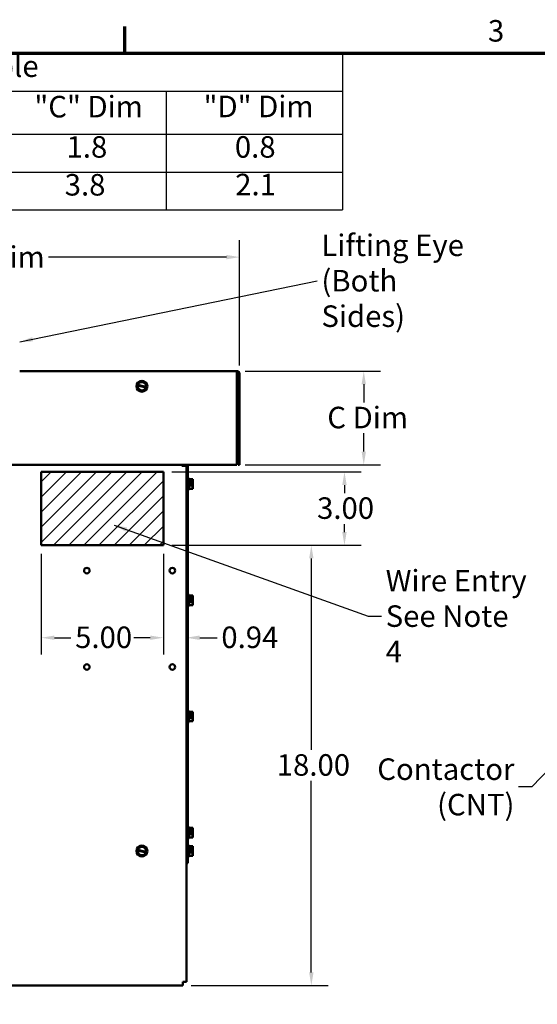
# Model space of a CAD drawing. Units: inches. Extents: x 2.2 to 96.8, y 1.1 to 75.4.
# Drawn here: x 21.2 to 38.6, y 42.4 to 75.4 of the extents above; entities that cross this region are included whole.
import ezdxf

# ---------------------------------------------------------------- set-up
doc = ezdxf.new("R2010")
doc.units = ezdxf.units.IN
doc.header["$LTSCALE"] = 4.5
doc.header["$MEASUREMENT"] = 0
for name, color, linetype, lineweight in [('Border (ANSI)', 7, 'Continuous', 70), ('Dimension (ANSI)', 7, 'Continuous', 25), ('Hatch (ANSI)', 7, 'Continuous', 18), ('Symbol (ANSI)', 7, 'Continuous', 25), ('Visible (ANSI)', 7, 'Continuous', 50)]:
    doc.layers.add(name, color=color, linetype=linetype, lineweight=lineweight)
doc.styles.add('Note Text (ANSI)', font='tahoma.ttf')
doc.dimstyles.new('Default (ANSI)', dxfattribs={"dimscale": 4.5, "dimtxt": 0.16, "dimasz": 0.098425, "dimexe": 0.125, "dimexo": 0.0625, "dimgap": 0.031496, "dimtad": 0, "dimtih": 1, "dimtoh": 1, "dimrnd": 1e-08, "dimzin": 0, "dimdsep": 46, "dimtxsty": 'Note Text (ANSI)', "dimcen": 0.09, "dimdle": 0.393701, "dimclrd": 256, "dimclre": 256, "dimclrt": 256, "dimadec": 0, "dimazin": 1, "dimtfac": 0.75, "dimtofl": 0, "dimtmove": 0, "dimatfit": 3, "dimfxl": 1, "dimtolj": 1, "dimtzin": 4, "dimlwd": -1, "dimlwe": -1, "dimarcsym": 0})
doc.dimstyles.new('Default (ANSI)$7', dxfattribs={"dimscale": 4.5, "dimtxt": 0.16, "dimasz": 0.098425, "dimexe": 0.125, "dimexo": 0.0625, "dimgap": 0.031496, "dimtad": 0, "dimtih": 1, "dimtoh": 1, "dimrnd": 1e-08, "dimzin": 0, "dimdsep": 46, "dimtxsty": 'Note Text (ANSI)', "dimcen": 0.09, "dimdle": 0.393701, "dimclrd": 256, "dimclre": 256, "dimclrt": 256, "dimadec": 0, "dimazin": 1, "dimtfac": 0.75, "dimtofl": 0, "dimtmove": 0, "dimatfit": 3, "dimfxl": 1, "dimtolj": 1, "dimtzin": 4, "dimlwd": -1, "dimlwe": -1, "dimarcsym": 0})

# ---------------------------------------------------------------- blocks, each defined once
blk = doc.blocks.new('Borders Default Border')
at = {"layer": 'Border (ANSI)'}
blk.add_line((5.5, 16.5), (5.5, 16.7), dxfattribs=at)
at = {"layer": 'Border (ANSI)', "flags": 128}
blk.add_lwpolyline([(0.75, 0.5), (0.75, 16.5), (21.25, 16.5), (21.25, 0.5), (0.75, 0.5)], dxfattribs=at)
at = {"layer": 'Border (ANSI)', "insert": (8.2002, 16.5366), "char_height": 0.16, "attachment_point": 7, "style": 'Note Text (ANSI)'}
blk.add_mtext('3', dxfattribs=at)
blk = doc.blocks.new('Table1')
at = {"layer": 'Symbol (ANSI)'}
for p, q in [((0.75, 16.5), (7.1181, 16.5)), ((0.75, 16.5), (0.75, 16.2186)), ((7.1181, 16.5), (7.1181, 16.2186)), ((0.75, 16.2186), (7.1181, 16.2186)), ((0.75, 16.2186), (0.75, 15.8981)), ((2.1513, 16.2186), (2.1513, 15.8981)), ((3.3355, 16.2186), (3.3355, 15.8981)), ((4.5836, 16.2186), (4.5836, 15.8981)), ((5.8061, 16.2186), (5.8061, 15.8981)), ((7.1181, 16.2186), (7.1181, 15.8981)), ((0.75, 15.8981), (7.1181, 15.8981)), ((0.75, 15.8981), (0.75, 15.3354)), ((2.1513, 15.8981), (2.1513, 15.3354)), ((3.3355, 15.8981), (3.3355, 15.3354)), ((4.5836, 15.8981), (4.5836, 15.3354)), ((5.8061, 15.8981), (5.8061, 15.3354)), ((7.1181, 15.8981), (7.1181, 15.3354)), ((0.75, 15.6167), (7.1181, 15.6167)), ((0.75, 15.3354), (7.1181, 15.3354))]:
    blk.add_line(p, q, dxfattribs=at)
at = {"layer": 'Symbol (ANSI)', "char_height": 0.16, "attachment_point": 7, "style": 'Note Text (ANSI)'}
for s, insert in [('Dimension Table', (3.1432, 16.274)), ('Enclosure', (1, 15.9731)), ('"A" Dim', (2.3747, 15.9748)), ('"B" Dim', (3.592, 15.9748)), ('"C" Dim', (4.826, 15.9733)), ('"D" Dim', (6.0847, 15.9748)), ('16.8', (2.554, 15.6738)), ('25.6', (3.7577, 15.674)), ('1.8', (5.0654, 15.6738)), ('0.8', (6.3176, 15.6738)), ('Type 1', (1.1184, 15.655)), ('19.5', (2.554, 15.3927)), ('25.1', (3.7577, 15.3927)), ('3.8', (5.0517, 15.3924)), ('2.1', (6.3202, 15.3944)), ('Type 3R', (1.0502, 15.3723))]:
    blk.add_mtext(s, dxfattribs=dict(at, insert=insert))
blk = doc.blocks.new('*D6')
at = {"layer": 'Defpoints', "color": 0, "transparency": 16777216}
for p in [(26.038, 60.25), (26.038, 57.795), (32.097, 57.795)]:
    blk.add_point(p, dxfattribs=at)
at = {"layer": 'Dimension (ANSI)', "transparency": 16777216}
for p, q in [((26.32, 60.25), (32.66, 60.25)), ((32.097, 59.807), (32.097, 59.539)), ((32.097, 58.238), (32.097, 58.506)), ((26.32, 57.795), (32.66, 57.795))]:
    blk.add_line(p, q, dxfattribs=at)
for points in [[(32.023, 59.807), (32.171, 59.807), (32.097, 60.25)], [(32.023, 58.238), (32.171, 58.238), (32.097, 57.795)]]:
    blk.add_solid(points, dxfattribs=at)
at = {"layer": 'Dimension (ANSI)', "transparency": 16777216, "insert": (31.18, 59.398), "char_height": 0.72, "attachment_point": 1, "style": 'Note Text (ANSI)'}
blk.add_mtext('\\A1;3.00', dxfattribs=at)
blk = doc.blocks.new('*D7')
at = {"layer": 'Defpoints', "color": 0, "transparency": 16777216}
for p in [(21.947, 57.795), (26.038, 57.795), (26.038, 54.703)]:
    blk.add_point(p, dxfattribs=at)
at = {"layer": 'Dimension (ANSI)', "transparency": 16777216}
for p, q in [((21.947, 57.514), (21.947, 54.141)), ((26.038, 57.514), (26.038, 54.141)), ((22.39, 54.703), (22.94, 54.703)), ((25.595, 54.703), (25.045, 54.703))]:
    blk.add_line(p, q, dxfattribs=at)
for points in [[(22.39, 54.777), (22.39, 54.629), (21.947, 54.703)], [(25.595, 54.777), (25.595, 54.629), (26.038, 54.703)]]:
    blk.add_solid(points, dxfattribs=at)
at = {"layer": 'Dimension (ANSI)', "transparency": 16777216, "insert": (23.082, 55.078), "char_height": 0.72, "attachment_point": 1, "style": 'Note Text (ANSI)'}
blk.add_mtext('\\A1;5.00', dxfattribs=at)
blk = doc.blocks.new('*D8')
at = {"layer": 'Defpoints', "color": 0, "transparency": 16777216}
for p in [(26.038, 57.795), (26.685, 43.068), (30.988, 43.068)]:
    blk.add_point(p, dxfattribs=at)
at = {"layer": 'Dimension (ANSI)', "transparency": 16777216}
for p, q in [((26.32, 57.795), (31.55, 57.795)), ((30.988, 57.353), (30.988, 50.95)), ((30.988, 43.511), (30.988, 49.914)), ((26.967, 43.068), (31.55, 43.068))]:
    blk.add_line(p, q, dxfattribs=at)
for points in [[(30.914, 57.353), (31.062, 57.353), (30.988, 57.795)], [(30.914, 43.511), (31.062, 43.511), (30.988, 43.068)]]:
    blk.add_solid(points, dxfattribs=at)
at = {"layer": 'Dimension (ANSI)', "transparency": 16777216, "insert": (29.831, 50.808), "char_height": 0.72, "attachment_point": 1, "style": 'Note Text (ANSI)'}
blk.add_mtext('\\A1;18.00', dxfattribs=at)
blk = doc.blocks.new('*D9')
at = {"layer": 'Defpoints', "color": 0, "transparency": 16777216}
for p in [(28.491, 63.621), (28.491, 60.487), (32.743, 60.487)]:
    blk.add_point(p, dxfattribs=at)
at = {"layer": 'Dimension (ANSI)', "transparency": 16777216}
for p, q in [((28.773, 63.621), (33.306, 63.621)), ((32.743, 63.178), (32.743, 62.569)), ((32.743, 60.93), (32.743, 61.539)), ((28.773, 60.487), (33.306, 60.487))]:
    blk.add_line(p, q, dxfattribs=at)
for points in [[(32.67, 63.178), (32.817, 63.178), (32.743, 63.621)], [(32.67, 60.93), (32.817, 60.93), (32.743, 60.487)]]:
    blk.add_solid(points, dxfattribs=at)
at = {"layer": 'Dimension (ANSI)', "transparency": 16777216, "insert": (31.303, 62.427), "char_height": 0.72, "attachment_point": 1, "style": 'Note Text (ANSI)'}
blk.add_mtext('\\A1; \\fTahoma|b0|i0;C Dim', dxfattribs=at)
blk = doc.blocks.new('*D16')
at = {"layer": 'Defpoints', "color": 0, "transparency": 16777216}
for p in [(26.038, 57.795), (26.808, 54.703), (26.808, 54.703)]:
    blk.add_point(p, dxfattribs=at)
at = {"layer": 'Dimension (ANSI)', "transparency": 16777216}
for p, q in [((26.038, 57.514), (26.038, 54.141)), ((25.595, 54.703), (25.152, 54.703)), ((27.251, 54.703), (27.834, 54.703))]:
    blk.add_line(p, q, dxfattribs=at)
for points in [[(25.595, 54.777), (25.595, 54.629), (26.038, 54.703)], [(27.251, 54.777), (27.251, 54.629), (26.808, 54.703)]]:
    blk.add_solid(points, dxfattribs=at)
at = {"layer": 'Dimension (ANSI)', "transparency": 16777216, "insert": (27.976, 55.078), "char_height": 0.72, "attachment_point": 1, "style": 'Note Text (ANSI)'}
blk.add_mtext('\\A1;0.94', dxfattribs=at)
blk = doc.blocks.new('*D17')
at = {"layer": 'Defpoints', "color": 0, "transparency": 16777216}
for p in [(28.588, 67.433), (12.635, 63.524), (28.588, 63.524)]:
    blk.add_point(p, dxfattribs=at)
at = {"layer": 'Dimension (ANSI)', "transparency": 16777216}
for p, q in [((12.635, 63.806), (12.635, 67.995)), ((28.588, 63.806), (28.588, 67.995)), ((13.078, 67.433), (19.029, 67.433)), ((28.145, 67.433), (22.193, 67.433))]:
    blk.add_line(p, q, dxfattribs=at)
for points in [[(13.078, 67.506), (13.078, 67.359), (12.635, 67.433)], [(28.145, 67.506), (28.145, 67.359), (28.588, 67.433)]]:
    blk.add_solid(points, dxfattribs=at)
at = {"layer": 'Dimension (ANSI)', "transparency": 16777216, "insert": (19.171, 67.795), "char_height": 0.72, "attachment_point": 1, "style": 'Note Text (ANSI)'}
blk.add_mtext('\\A1; \\fTahoma|b0|i0;A Dim', dxfattribs=at)

msp = doc.modelspace()

# ---------------------------------------------------------------- hatches: boundary and pattern name
at = {"layer": 'Hatch (ANSI)'}
h = msp.add_hatch(dxfattribs=at)
h.set_pattern_fill('ANSI31', color=256, scale=2.86364, style=0)
h.paths.add_polyline_path([(21.9474, 60.25), (21.9474, 57.7955), (26.0383, 57.7955), (26.0383, 60.25)])

# ---------------------------------------------------------------- linework, layer by layer
at = {"layer": 'Visible (ANSI)'}
for p, q in [((28.4914, 63.6209), (21.2251, 63.6209)), ((28.4914, 63.5244), (28.4914, 63.6209)), ((25.1935, 63.2248), (25.1938, 63.2259)), ((25.1938, 63.2259), (25.1949, 63.2262)), ((25.3506, 63.2746), (25.1949, 63.2262)), ((25.3506, 63.2746), (25.3517, 63.2749)), ((25.3517, 63.2749), (25.3525, 63.2741)), ((25.4722, 63.1634), (25.3525, 63.2741)), ((28.4914, 63.5244), (28.4914, 60.4873)), ((28.5396, 63.5244), (28.5396, 60.4873)), ((28.5879, 63.5244), (28.5879, 60.4873)), ((25.1573, 63.0646), (25.1575, 63.0658)), ((25.1581, 63.0639), (25.1573, 63.0646)), ((25.1736, 63.1369), (25.1575, 63.0658)), ((25.1581, 63.0639), (25.2778, 62.9532)), ((25.1736, 63.1369), (25.1788, 63.1596)), ((25.1768, 63.1362), (25.1736, 63.1369)), ((25.4485, 63.0703), (25.1768, 63.1362)), ((25.1935, 63.2248), (25.1788, 63.1596)), ((25.1788, 63.1596), (25.1824, 63.1587)), ((25.1824, 63.1587), (25.4538, 63.0929)), ((25.2787, 62.9524), (25.2778, 62.9532)), ((25.2798, 62.9527), (25.2787, 62.9524)), ((25.2798, 62.9527), (25.4355, 63.0011)), ((25.4366, 63.0014), (25.4355, 63.0011)), ((25.4368, 63.0025), (25.4366, 63.0014)), ((25.4368, 63.0025), (25.452, 63.0694)), ((25.452, 63.0694), (25.4485, 63.0703)), ((25.4571, 63.0921), (25.452, 63.0694)), ((25.4538, 63.0929), (25.4571, 63.0921)), ((25.4571, 63.0921), (25.4728, 63.1616)), ((25.4722, 63.1634), (25.4731, 63.1627)), ((25.4731, 63.1627), (25.4728, 63.1616)), ((12.7315, 60.4873), (28.4914, 60.4873)), ((26.6548, 60.4546), (26.6548, 60.4873)), ((26.6855, 60.4546), (26.6548, 60.4546)), ((26.8082, 60.4546), (26.6855, 60.4546)), ((26.8082, 60.4546), (26.8082, 47.1591)), ((26.8565, 47.1591), (26.8565, 60.4546)), ((28.5879, 60.4873), (28.5396, 60.4873)), ((21.9474, 60.25), (21.9474, 57.7955)), ((26.0383, 60.25), (21.9474, 60.25)), ((26.0383, 57.7955), (26.0383, 60.25)), ((26.8933, 60.025), (26.8565, 60.025)), ((26.8933, 59.6568), (26.8933, 60.025)), ((27.0242, 60.0022), (26.8933, 60.0022)), ((27.0242, 59.9532), (26.8933, 59.9532)), ((27.0242, 60.0018), (27.0242, 60.0022)), ((27.0242, 60.0014), (27.0242, 60.0018)), ((27.0242, 59.9532), (27.0242, 59.9535)), ((27.0242, 59.952), (27.0242, 59.9532)), ((26.8933, 59.6568), (26.8565, 59.6568)), ((27.0242, 59.7919), (26.8933, 59.7919)), ((27.0242, 59.6797), (26.8933, 59.6797)), ((26.9424, 59.8869), (27.0126, 59.8869)), ((26.9424, 59.8642), (26.9424, 59.8869)), ((27.0118, 59.8642), (26.9424, 59.8642)), ((26.9751, 59.886), (26.9751, 59.8642)), ((26.9997, 59.886), (26.9751, 59.886)), ((27.0242, 59.8888), (27.0242, 59.8907)), ((27.0242, 59.7919), (27.0242, 59.793)), ((27.0242, 59.7911), (27.0242, 59.7919)), ((27.0242, 59.7284), (27.0242, 59.7298)), ((27.0242, 59.6797), (27.0242, 59.6805)), ((21.9474, 57.7955), (26.0383, 57.7955)), ((26.8933, 56.1387), (26.8565, 56.1387)), ((26.8933, 55.7705), (26.8933, 56.1387)), ((27.0242, 56.1158), (26.8933, 56.1158)), ((27.0242, 56.0668), (26.8933, 56.0668)), ((26.9424, 56.0005), (27.0126, 56.0005)), ((26.9424, 55.9778), (26.9424, 56.0005)), ((26.9751, 55.9996), (26.9751, 55.9778)), ((26.9997, 55.9996), (26.9751, 55.9996)), ((27.0242, 56.1155), (27.0242, 56.1158)), ((27.0242, 56.115), (27.0242, 56.1155)), ((27.0242, 56.0668), (27.0242, 56.0671)), ((27.0242, 56.0657), (27.0242, 56.0668)), ((27.0242, 56.0025), (27.0242, 56.0044)), ((26.8933, 55.7705), (26.8565, 55.7705)), ((27.0242, 55.9055), (26.8933, 55.9055)), ((27.0242, 55.7933), (26.8933, 55.7933)), ((27.0118, 55.9778), (26.9424, 55.9778)), ((27.0242, 55.9055), (27.0242, 55.9067)), ((27.0242, 55.9048), (27.0242, 55.9055)), ((27.0242, 55.842), (27.0242, 55.8434)), ((27.0242, 55.7933), (27.0242, 55.7941)), ((26.8933, 52.2523), (26.8565, 52.2523)), ((26.8933, 51.8841), (26.8933, 52.2523)), ((27.0242, 52.2295), (26.8933, 52.2295)), ((27.0242, 52.1804), (26.8933, 52.1804)), ((26.9424, 52.1124), (27.0124, 52.1124)), ((26.9424, 52.0898), (26.9424, 52.1124)), ((27.012, 52.0898), (26.9424, 52.0898)), ((26.9751, 52.1116), (26.9751, 52.0898)), ((26.9997, 52.1116), (26.9751, 52.1116)), ((27.0242, 52.2291), (27.0242, 52.2295)), ((27.0242, 52.2287), (27.0242, 52.2291)), ((27.0242, 52.1804), (27.0242, 52.1808)), ((27.0242, 52.1793), (27.0242, 52.1804)), ((27.0242, 52.1161), (27.0242, 52.118)), ((26.8933, 51.8841), (26.8565, 51.8841)), ((27.0242, 52.0192), (26.8933, 52.0192)), ((27.0242, 51.9069), (26.8933, 51.9069)), ((27.0242, 52.0192), (27.0242, 52.0203)), ((27.0242, 52.0184), (27.0242, 52.0192)), ((27.0242, 51.9556), (27.0242, 51.9571)), ((27.0242, 51.9069), (27.0242, 51.9077)), ((26.8933, 48.3659), (26.8565, 48.3659)), ((26.8933, 47.9977), (26.8933, 48.3659)), ((27.0242, 48.3431), (26.8933, 48.3431)), ((27.0242, 48.2941), (26.8933, 48.2941)), ((27.0242, 48.1328), (26.8933, 48.1328)), ((26.9424, 48.2278), (27.0126, 48.2278)), ((26.9424, 48.2051), (26.9424, 48.2278)), ((27.0118, 48.2051), (26.9424, 48.2051)), ((26.9751, 48.2269), (26.9751, 48.2051)), ((26.9997, 48.2269), (26.9751, 48.2269)), ((27.0242, 48.3428), (27.0242, 48.3431)), ((27.0242, 48.3423), (27.0242, 48.3428)), ((27.0242, 48.2941), (27.0242, 48.2944)), ((27.0242, 48.293), (27.0242, 48.2941)), ((27.0242, 48.2297), (27.0242, 48.2316)), ((27.0242, 48.1328), (27.0242, 48.1339)), ((27.0242, 48.132), (27.0242, 48.1328)), ((26.8933, 47.9977), (26.8565, 47.9977)), ((26.8933, 47.7523), (26.8565, 47.7523)), ((27.0242, 48.0206), (26.8933, 48.0206)), ((26.8933, 47.3841), (26.8933, 47.7523)), ((27.0242, 48.0693), (27.0242, 48.0707)), ((27.0242, 48.0206), (27.0242, 48.0214)), ((25.1573, 47.5192), (25.1575, 47.5203)), ((25.1581, 47.5184), (25.1573, 47.5192)), ((25.1736, 47.5915), (25.1575, 47.5203)), ((25.1581, 47.5184), (25.2778, 47.4077)), ((25.1736, 47.5915), (25.1788, 47.6141)), ((25.1768, 47.5907), (25.1736, 47.5915)), ((25.4485, 47.5248), (25.1768, 47.5907)), ((25.1935, 47.6793), (25.1788, 47.6141)), ((25.1788, 47.6141), (25.1824, 47.6133)), ((25.1824, 47.6133), (25.4538, 47.5474)), ((25.1935, 47.6793), (25.1938, 47.6804)), ((25.1938, 47.6804), (25.1949, 47.6808)), ((25.3506, 47.7291), (25.1949, 47.6808)), ((25.2798, 47.4073), (25.4355, 47.4556)), ((25.3506, 47.7291), (25.3517, 47.7295)), ((25.3517, 47.7295), (25.3525, 47.7287)), ((25.4722, 47.618), (25.3525, 47.7287)), ((25.4366, 47.456), (25.4355, 47.4556)), ((25.4368, 47.4571), (25.4366, 47.456)), ((25.4368, 47.4571), (25.452, 47.524)), ((25.452, 47.524), (25.4485, 47.5248)), ((25.4571, 47.5466), (25.452, 47.524)), ((25.4538, 47.5474), (25.4571, 47.5466)), ((25.4571, 47.5466), (25.4728, 47.6161)), ((25.4722, 47.618), (25.4731, 47.6172)), ((25.4731, 47.6172), (25.4728, 47.6161)), ((27.0242, 47.7295), (26.8933, 47.7295)), ((27.0242, 47.6804), (26.8933, 47.6804)), ((27.0242, 47.5192), (26.8933, 47.5192)), ((26.9424, 47.6141), (27.0126, 47.6141)), ((26.9424, 47.5915), (26.9424, 47.6141)), ((27.0118, 47.5915), (26.9424, 47.5915)), ((26.9751, 47.6133), (26.9751, 47.5915)), ((26.9997, 47.6133), (26.9751, 47.6133)), ((27.0242, 47.7291), (27.0242, 47.7295)), ((27.0242, 47.7287), (27.0242, 47.7291)), ((27.0242, 47.6804), (27.0242, 47.6808)), ((27.0242, 47.6793), (27.0242, 47.6804)), ((27.0242, 47.6161), (27.0242, 47.618)), ((27.0242, 47.5192), (27.0242, 47.5203)), ((27.0242, 47.5184), (27.0242, 47.5192)), ((27.0242, 47.4556), (27.0242, 47.4571)), ((25.2787, 47.4069), (25.2778, 47.4077)), ((25.2798, 47.4073), (25.2787, 47.4069)), ((26.8565, 47.1591), (26.8082, 47.1591)), ((26.8082, 47.1591), (26.8082, 43.1909)), ((26.8933, 47.3841), (26.8565, 47.3841)), ((27.0242, 47.4069), (26.8933, 47.4069)), ((27.0242, 47.4069), (27.0242, 47.4077)), ((26.6855, 43.0682), (26.6855, 43.1909)), ((26.6855, 43.1909), (26.8082, 43.1909)), ((26.6855, 43.0682), (14.5356, 43.0682))]:
    msp.add_line(p, q, dxfattribs=at)
for centre, radius in [((25.3152, 63.1137), 0.1841), ((23.4741, 56.947), 0.0933), ((26.3378, 56.947), 0.0933), ((23.4741, 53.7234), 0.0933), ((26.3378, 53.7234), 0.0933), ((25.3152, 47.5682), 0.1841)]:
    msp.add_circle(centre, radius, dxfattribs=at)
for centre, radius, start, end in [((28.4914, 63.5244), 0.0965, 0, 90), ((28.4914, 63.5244), 0.0483, 0, 90), ((25.3152, 63.1137), 0.1402, 351.47753, 161.25225), ((25.3152, 63.1137), 0.1402, 170.76053, 341.96924), ((26.7599, 60.4546), 0.0483, 0, 42.68491), ((26.7599, 60.4546), 0.0965, 0, 19.81493), ((25.3152, 47.5682), 0.1402, 170.76053, 341.96924), ((25.3152, 47.5682), 0.1402, 351.47753, 161.25225)]:
    msp.add_arc(centre, radius, start, end, dxfattribs=at)
for points, knots in [([(27.0242, 60.0018), (27.0242, 59.999), (27.0226, 59.9957), (27.0175, 59.9882), (27.0114, 59.9826), (27.0114, 59.9777), (27.0114, 59.9728), (27.0175, 59.9672), (27.0226, 59.9596), (27.0242, 59.9563), (27.0242, 59.9535)], [-0.24190118, -0.24190118, -0.24190118, -0.24190118, -0.1540153, -0.1540153, 0, 0, 0, 0.1540153, 0.1540153, 0.24190118, 0.24190118, 0.24190118, 0.24190118]), ([(27.0242, 59.952), (27.0242, 59.9428), (27.0226, 59.9319), (27.0184, 59.9116), (27.0147, 59.899), (27.0126, 59.8869)], [-0.24190118, -0.24190118, -0.24190118, -0.24190118, -0.1540153, -0.1540153, -0.04419905, -0.04419905, -0.04419905, -0.04419905]), ([(27.0163, 59.9681), (27.0179, 59.9726), (27.0195, 59.977), (27.0226, 59.9874), (27.0242, 59.995), (27.0242, 60.0014)], [0.0959719, 0.0959719, 0.0959719, 0.0959719, 0.1540153, 0.1540153, 0.24190118, 0.24190118, 0.24190118, 0.24190118]), ([(27.0126, 59.8869), (27.0115, 59.8867), (27.0102, 59.8866), (27.0062, 59.8862), (27.0027, 59.886), (26.9997, 59.886)], [0.185900326, 0.185900326, 0.185900326, 0.185900326, 0.197850693, 0.197850693, 0.226030344, 0.226030344, 0.226030344, 0.226030344]), ([(27.0242, 59.7911), (27.0242, 59.7847), (27.0226, 59.7771), (27.0175, 59.7598), (27.0114, 59.747), (27.0114, 59.7358), (27.0114, 59.7246), (27.0175, 59.7118), (27.0226, 59.6945), (27.0242, 59.6869), (27.0242, 59.6805)], [-0.24190118, -0.24190118, -0.24190118, -0.24190118, -0.1540153, -0.1540153, 0, 0, 0, 0.1540153, 0.1540153, 0.24190118, 0.24190118, 0.24190118, 0.24190118]), ([(27.0118, 59.8642), (27.0133, 59.8503), (27.018, 59.8353), (27.0226, 59.8132), (27.0242, 59.8022), (27.0242, 59.793)], [0.02598009, 0.02598009, 0.02598009, 0.02598009, 0.1540153, 0.1540153, 0.24190118, 0.24190118, 0.24190118, 0.24190118]), ([(27.0163, 59.8409), (27.0179, 59.8474), (27.0195, 59.8537), (27.0226, 59.8687), (27.0242, 59.8796), (27.0242, 59.8888)], [0.09597357, 0.09597357, 0.09597357, 0.09597357, 0.1540153, 0.1540153, 0.24190118, 0.24190118, 0.24190118, 0.24190118]), ([(27.0163, 59.7138), (27.0179, 59.7158), (27.0195, 59.7177), (27.0226, 59.7222), (27.0242, 59.7256), (27.0242, 59.7284)], [0.0959719, 0.0959719, 0.0959719, 0.0959719, 0.1540153, 0.1540153, 0.24190118, 0.24190118, 0.24190118, 0.24190118]), ([(27.0242, 59.8907), (27.0242, 59.8971), (27.0226, 59.9047), (27.0203, 59.9126), (27.0197, 59.9142), (27.0192, 59.9159)], [-0.24190118, -0.24190118, -0.24190118, -0.24190118, -0.1540153, -0.1540153, -0.13178985, -0.13178985, -0.13178985, -0.13178985]), ([(27.0242, 59.7298), (27.0242, 59.739), (27.0226, 59.7499), (27.0203, 59.7613), (27.0197, 59.7636), (27.0192, 59.766)], [-0.24190118, -0.24190118, -0.24190118, -0.24190118, -0.1540153, -0.1540153, -0.13178917, -0.13178917, -0.13178917, -0.13178917]), ([(27.0126, 56.0005), (27.0115, 56.0003), (27.0102, 56.0002), (27.0062, 55.9998), (27.0027, 55.9996), (26.9997, 55.9996)], [0.185900326, 0.185900326, 0.185900326, 0.185900326, 0.197850693, 0.197850693, 0.226030344, 0.226030344, 0.226030344, 0.226030344]), ([(27.0242, 56.1155), (27.0242, 56.1127), (27.0226, 56.1094), (27.0175, 56.1018), (27.0114, 56.0962), (27.0114, 56.0913), (27.0114, 56.0864), (27.0175, 56.0808), (27.0226, 56.0733), (27.0242, 56.0699), (27.0242, 56.0671)], [-0.24190118, -0.24190118, -0.24190118, -0.24190118, -0.1540153, -0.1540153, 0, 0, 0, 0.1540153, 0.1540153, 0.24190118, 0.24190118, 0.24190118, 0.24190118]), ([(27.0242, 56.0657), (27.0242, 56.0565), (27.0226, 56.0455), (27.0184, 56.0253), (27.0147, 56.0126), (27.0126, 56.0005)], [-0.24190118, -0.24190118, -0.24190118, -0.24190118, -0.1540153, -0.1540153, -0.04419905, -0.04419905, -0.04419905, -0.04419905]), ([(27.0163, 56.0817), (27.0179, 56.0862), (27.0195, 56.0906), (27.0226, 56.101), (27.0242, 56.1086), (27.0242, 56.115)], [0.0959719, 0.0959719, 0.0959719, 0.0959719, 0.1540153, 0.1540153, 0.24190118, 0.24190118, 0.24190118, 0.24190118]), ([(27.0163, 55.9546), (27.0179, 55.961), (27.0195, 55.9673), (27.0226, 55.9823), (27.0242, 55.9933), (27.0242, 56.0025)], [0.09597357, 0.09597357, 0.09597357, 0.09597357, 0.1540153, 0.1540153, 0.24190118, 0.24190118, 0.24190118, 0.24190118]), ([(27.0242, 56.0044), (27.0242, 56.0108), (27.0226, 56.0184), (27.0203, 56.0262), (27.0197, 56.0279), (27.0192, 56.0295)], [-0.24190118, -0.24190118, -0.24190118, -0.24190118, -0.1540153, -0.1540153, -0.13178985, -0.13178985, -0.13178985, -0.13178985]), ([(27.0242, 55.9048), (27.0242, 55.8984), (27.0226, 55.8908), (27.0175, 55.8735), (27.0114, 55.8607), (27.0114, 55.8494), (27.0114, 55.8382), (27.0175, 55.8254), (27.0226, 55.8081), (27.0242, 55.8005), (27.0242, 55.7941)], [-0.24190118, -0.24190118, -0.24190118, -0.24190118, -0.1540153, -0.1540153, 0, 0, 0, 0.1540153, 0.1540153, 0.24190118, 0.24190118, 0.24190118, 0.24190118]), ([(27.0118, 55.9778), (27.0133, 55.9639), (27.018, 55.949), (27.0226, 55.9268), (27.0242, 55.9159), (27.0242, 55.9067)], [0.02598009, 0.02598009, 0.02598009, 0.02598009, 0.1540153, 0.1540153, 0.24190118, 0.24190118, 0.24190118, 0.24190118]), ([(27.0163, 55.8274), (27.0179, 55.8294), (27.0195, 55.8313), (27.0226, 55.8359), (27.0242, 55.8392), (27.0242, 55.842)], [0.0959719, 0.0959719, 0.0959719, 0.0959719, 0.1540153, 0.1540153, 0.24190118, 0.24190118, 0.24190118, 0.24190118]), ([(27.0242, 55.8434), (27.0242, 55.8526), (27.0226, 55.8636), (27.0203, 55.8749), (27.0197, 55.8772), (27.0192, 55.8796)], [-0.24190118, -0.24190118, -0.24190118, -0.24190118, -0.1540153, -0.1540153, -0.13178917, -0.13178917, -0.13178917, -0.13178917]), ([(27.0124, 52.1124), (27.0113, 52.1123), (27.0101, 52.1122), (27.0063, 52.1118), (27.0027, 52.1116), (26.9997, 52.1116)], [0.186734164, 0.186734164, 0.186734164, 0.186734164, 0.197755523, 0.197755523, 0.225943704, 0.225943704, 0.225943704, 0.225943704]), ([(27.0242, 52.2291), (27.0242, 52.2263), (27.0226, 52.223), (27.0175, 52.2154), (27.0114, 52.2098), (27.0114, 52.2049), (27.0114, 52.2), (27.0175, 52.1944), (27.0226, 52.1869), (27.0242, 52.1836), (27.0242, 52.1808)], [-0.24190118, -0.24190118, -0.24190118, -0.24190118, -0.1540153, -0.1540153, 0, 0, 0, 0.1540153, 0.1540153, 0.24190118, 0.24190118, 0.24190118, 0.24190118]), ([(27.012, 52.0898), (27.0137, 52.0763), (27.0181, 52.0621), (27.0226, 52.0404), (27.0242, 52.0295), (27.0242, 52.0203)], [0.03118913, 0.03118913, 0.03118913, 0.03118913, 0.1540153, 0.1540153, 0.24190118, 0.24190118, 0.24190118, 0.24190118]), ([(27.0242, 52.1793), (27.0242, 52.1701), (27.0226, 52.1592), (27.0183, 52.1384), (27.0143, 52.1251), (27.0124, 52.1124)], [-0.24190118, -0.24190118, -0.24190118, -0.24190118, -0.1540153, -0.1540153, -0.03904685, -0.03904685, -0.03904685, -0.03904685]), ([(27.0163, 52.1954), (27.0179, 52.1998), (27.0195, 52.2042), (27.0226, 52.2147), (27.0242, 52.2223), (27.0242, 52.2287)], [0.0959719, 0.0959719, 0.0959719, 0.0959719, 0.1540153, 0.1540153, 0.24190118, 0.24190118, 0.24190118, 0.24190118]), ([(27.0163, 52.0682), (27.0179, 52.0747), (27.0195, 52.081), (27.0226, 52.096), (27.0242, 52.1069), (27.0242, 52.1161)], [0.09597676, 0.09597676, 0.09597676, 0.09597676, 0.1540153, 0.1540153, 0.24190118, 0.24190118, 0.24190118, 0.24190118]), ([(27.0242, 52.118), (27.0242, 52.1244), (27.0226, 52.132), (27.0203, 52.1399), (27.0197, 52.1415), (27.0192, 52.1432)], [-0.24190118, -0.24190118, -0.24190118, -0.24190118, -0.1540153, -0.1540153, -0.13178985, -0.13178985, -0.13178985, -0.13178985]), ([(27.0242, 52.0184), (27.0242, 52.012), (27.0226, 52.0044), (27.0175, 51.9871), (27.0114, 51.9743), (27.0114, 51.9631), (27.0114, 51.9518), (27.0175, 51.939), (27.0226, 51.9217), (27.0242, 51.9141), (27.0242, 51.9077)], [-0.24190118, -0.24190118, -0.24190118, -0.24190118, -0.1540153, -0.1540153, 0, 0, 0, 0.1540153, 0.1540153, 0.24190118, 0.24190118, 0.24190118, 0.24190118]), ([(27.0163, 51.9411), (27.0179, 51.943), (27.0195, 51.945), (27.0226, 51.9495), (27.0242, 51.9528), (27.0242, 51.9556)], [0.0959719, 0.0959719, 0.0959719, 0.0959719, 0.1540153, 0.1540153, 0.24190118, 0.24190118, 0.24190118, 0.24190118]), ([(27.0242, 51.9571), (27.0242, 51.9663), (27.0226, 51.9772), (27.0203, 51.9885), (27.0197, 51.9909), (27.0192, 51.9932)], [-0.24190118, -0.24190118, -0.24190118, -0.24190118, -0.1540153, -0.1540153, -0.13178873, -0.13178873, -0.13178873, -0.13178873]), ([(27.0126, 48.2278), (27.0115, 48.2276), (27.0102, 48.2275), (27.0062, 48.2271), (27.0027, 48.2269), (26.9997, 48.2269)], [0.185900326, 0.185900326, 0.185900326, 0.185900326, 0.197850693, 0.197850693, 0.226030344, 0.226030344, 0.226030344, 0.226030344]), ([(27.0242, 48.3428), (27.0242, 48.34), (27.0226, 48.3366), (27.0175, 48.3291), (27.0114, 48.3235), (27.0114, 48.3186), (27.0114, 48.3137), (27.0175, 48.3081), (27.0226, 48.3005), (27.0242, 48.2972), (27.0242, 48.2944)], [-0.24190118, -0.24190118, -0.24190118, -0.24190118, -0.1540153, -0.1540153, 0, 0, 0, 0.1540153, 0.1540153, 0.24190118, 0.24190118, 0.24190118, 0.24190118]), ([(27.0242, 48.132), (27.0242, 48.1256), (27.0226, 48.118), (27.0175, 48.1007), (27.0114, 48.0879), (27.0114, 48.0767), (27.0114, 48.0655), (27.0175, 48.0527), (27.0226, 48.0354), (27.0242, 48.0278), (27.0242, 48.0214)], [-0.24190118, -0.24190118, -0.24190118, -0.24190118, -0.1540153, -0.1540153, 0, 0, 0, 0.1540153, 0.1540153, 0.24190118, 0.24190118, 0.24190118, 0.24190118]), ([(27.0118, 48.2051), (27.0133, 48.1912), (27.018, 48.1762), (27.0226, 48.1541), (27.0242, 48.1431), (27.0242, 48.1339)], [0.02598009, 0.02598009, 0.02598009, 0.02598009, 0.1540153, 0.1540153, 0.24190118, 0.24190118, 0.24190118, 0.24190118]), ([(27.0242, 48.293), (27.0242, 48.2838), (27.0226, 48.2728), (27.0184, 48.2525), (27.0147, 48.2399), (27.0126, 48.2278)], [-0.24190118, -0.24190118, -0.24190118, -0.24190118, -0.1540153, -0.1540153, -0.04419905, -0.04419905, -0.04419905, -0.04419905]), ([(27.0163, 48.309), (27.0179, 48.3135), (27.0195, 48.3179), (27.0226, 48.3283), (27.0242, 48.3359), (27.0242, 48.3423)], [0.0959719, 0.0959719, 0.0959719, 0.0959719, 0.1540153, 0.1540153, 0.24190118, 0.24190118, 0.24190118, 0.24190118]), ([(27.0163, 48.1819), (27.0179, 48.1883), (27.0195, 48.1946), (27.0226, 48.2096), (27.0242, 48.2205), (27.0242, 48.2297)], [0.09597357, 0.09597357, 0.09597357, 0.09597357, 0.1540153, 0.1540153, 0.24190118, 0.24190118, 0.24190118, 0.24190118]), ([(27.0242, 48.2316), (27.0242, 48.238), (27.0226, 48.2456), (27.0203, 48.2535), (27.0197, 48.2551), (27.0192, 48.2568)], [-0.24190118, -0.24190118, -0.24190118, -0.24190118, -0.1540153, -0.1540153, -0.13178985, -0.13178985, -0.13178985, -0.13178985]), ([(27.0242, 48.0707), (27.0242, 48.0799), (27.0226, 48.0909), (27.0203, 48.1022), (27.0197, 48.1045), (27.0192, 48.1069)], [-0.24190118, -0.24190118, -0.24190118, -0.24190118, -0.1540153, -0.1540153, -0.13178917, -0.13178917, -0.13178917, -0.13178917]), ([(27.0163, 48.0547), (27.0179, 48.0567), (27.0195, 48.0586), (27.0226, 48.0631), (27.0242, 48.0665), (27.0242, 48.0693)], [0.0959719, 0.0959719, 0.0959719, 0.0959719, 0.1540153, 0.1540153, 0.24190118, 0.24190118, 0.24190118, 0.24190118]), ([(27.0126, 47.6141), (27.0115, 47.614), (27.0102, 47.6138), (27.0062, 47.6134), (27.0027, 47.6133), (26.9997, 47.6133)], [0.185900326, 0.185900326, 0.185900326, 0.185900326, 0.197850693, 0.197850693, 0.226030344, 0.226030344, 0.226030344, 0.226030344]), ([(27.0242, 47.7291), (27.0242, 47.7263), (27.0226, 47.723), (27.0175, 47.7154), (27.0114, 47.7098), (27.0114, 47.7049), (27.0114, 47.7), (27.0175, 47.6944), (27.0226, 47.6869), (27.0242, 47.6836), (27.0242, 47.6808)], [-0.24190118, -0.24190118, -0.24190118, -0.24190118, -0.1540153, -0.1540153, 0, 0, 0, 0.1540153, 0.1540153, 0.24190118, 0.24190118, 0.24190118, 0.24190118]), ([(27.0242, 47.5184), (27.0242, 47.512), (27.0226, 47.5044), (27.0175, 47.4871), (27.0114, 47.4743), (27.0114, 47.4631), (27.0114, 47.4518), (27.0175, 47.439), (27.0226, 47.4217), (27.0242, 47.4141), (27.0242, 47.4077)], [-0.24190118, -0.24190118, -0.24190118, -0.24190118, -0.1540153, -0.1540153, 0, 0, 0, 0.1540153, 0.1540153, 0.24190118, 0.24190118, 0.24190118, 0.24190118]), ([(27.0118, 47.5915), (27.0133, 47.5775), (27.018, 47.5626), (27.0226, 47.5404), (27.0242, 47.5295), (27.0242, 47.5203)], [0.02598009, 0.02598009, 0.02598009, 0.02598009, 0.1540153, 0.1540153, 0.24190118, 0.24190118, 0.24190118, 0.24190118]), ([(27.0242, 47.6793), (27.0242, 47.6701), (27.0226, 47.6592), (27.0184, 47.6389), (27.0147, 47.6263), (27.0126, 47.6141)], [-0.24190118, -0.24190118, -0.24190118, -0.24190118, -0.1540153, -0.1540153, -0.04419905, -0.04419905, -0.04419905, -0.04419905]), ([(27.0163, 47.6954), (27.0179, 47.6998), (27.0195, 47.7042), (27.0226, 47.7147), (27.0242, 47.7223), (27.0242, 47.7287)], [0.0959719, 0.0959719, 0.0959719, 0.0959719, 0.1540153, 0.1540153, 0.24190118, 0.24190118, 0.24190118, 0.24190118]), ([(27.0163, 47.5682), (27.0179, 47.5747), (27.0195, 47.581), (27.0226, 47.596), (27.0242, 47.6069), (27.0242, 47.6161)], [0.09597357, 0.09597357, 0.09597357, 0.09597357, 0.1540153, 0.1540153, 0.24190118, 0.24190118, 0.24190118, 0.24190118]), ([(27.0163, 47.4411), (27.0179, 47.443), (27.0195, 47.445), (27.0226, 47.4495), (27.0242, 47.4528), (27.0242, 47.4556)], [0.0959719, 0.0959719, 0.0959719, 0.0959719, 0.1540153, 0.1540153, 0.24190118, 0.24190118, 0.24190118, 0.24190118]), ([(27.0242, 47.618), (27.0242, 47.6244), (27.0226, 47.632), (27.0203, 47.6399), (27.0197, 47.6415), (27.0192, 47.6432)], [-0.24190118, -0.24190118, -0.24190118, -0.24190118, -0.1540153, -0.1540153, -0.13178985, -0.13178985, -0.13178985, -0.13178985]), ([(27.0242, 47.4571), (27.0242, 47.4663), (27.0226, 47.4772), (27.0203, 47.4885), (27.0197, 47.4909), (27.0192, 47.4932)], [-0.24190118, -0.24190118, -0.24190118, -0.24190118, -0.1540153, -0.1540153, -0.13178917, -0.13178917, -0.13178917, -0.13178917])]:
    msp.add_open_spline(points, degree=3, knots=knots, dxfattribs=at)

# ---------------------------------------------------------------- block references
at = {"xscale": 4.5, "yscale": 4.5, "zscale": 4.5}
for name in ['Borders Default Border', 'Table1']:
    msp.add_blockref(name, (0, 0), dxfattribs=at)

# ---------------------------------------------------------------- texts
at = {"layer": 'Symbol (ANSI)', "char_height": 0.72, "line_spacing_factor": 0.987884, "style": 'Note Text (ANSI)'}
for s, insert, width, attachment_point in [('\\fTahoma|b0|i0;Lifting Eye\\P\\fTahoma|b0|i0;(Both Sides)', (31.3256, 66.6427), 5.35974, 4), ('\\fTahoma|b0|i0;Wire Entry\\P\\fTahoma|b0|i0;See Note 4', (33.4768, 55.4259), 4.803112, 4), ('\\fTahoma|b0|i0;Contactor\\P\\fTahoma|b0|i0;  (CNT)', (37.7869, 49.7146), 4.217893, 6)]:
    msp.add_mtext(s, dxfattribs=dict(at, insert=insert, width=width, attachment_point=attachment_point))

# ---------------------------------------------------------------- dimensions: what is measured, and where the dimension line sits
at = {"layer": 'Dimension (ANSI)'}
for base, p1, p2, angle, text, override, picture, middle in [((28.5879, 67.4326), (12.635, 63.5244), (28.5879, 63.5244), 180, ' \\fTahoma|b0|i0;A Dim', {"dimgap": 0.031496, "dimtih": 0, "dimtoh": 0, "dimdec": 2, "dimlfac": 1.222222, "dimtol": 0, "dimlim": 0, "dimtp": 0, "dimtm": 0, "dimtdec": 2, "dimatfit": 1}, '*D17', (20.6114, 67.4326)), ((32.7433, 60.4873), (28.4914, 63.6209), (28.4914, 60.4873), 90, ' \\fTahoma|b0|i0;C Dim', {"dimgap": 0.031496, "dimdec": 2, "dimlfac": 1.222222, "dimtol": 0, "dimlim": 0, "dimtp": 0, "dimtm": 0, "dimtdec": 2, "dimatfit": 1}, '*D9', (32.7433, 62.0541))]:
    dim = msp.add_linear_dim(base=base, p1=p1, p2=p2, angle=angle, text=text, dimstyle='Default (ANSI)', override=override, dxfattribs=at)
    dim.commit()
    dim.dimension.update_dxf_attribs({"geometry": picture, "text_midpoint": middle, "dimtype": 160})
for base, p1, p2, angle, override, picture, middle in [((32.0971, 57.7955), (26.0383, 60.25), (26.0383, 57.7955), 90, {"dimgap": 0.031496, "dimdec": 2, "dimlfac": 1.222222, "dimtol": 0, "dimlim": 0, "dimtp": 0, "dimtm": 0, "dimtdec": 2, "dimatfit": 1}, '*D6', (32.0971, 59.0227)), ((26.0383, 54.7031), (21.9474, 57.7955), (26.0383, 57.7955), 180, {"dimgap": 0.031496, "dimtih": 0, "dimtoh": 0, "dimdec": 2, "dimlfac": 1.222222, "dimtol": 0, "dimlim": 0, "dimtp": 0, "dimtm": 0, "dimtdec": 2, "dimatfit": 1}, '*D7', (23.9928, 54.7031)), ((30.9878, 43.0682), (26.0383, 57.7955), (26.6855, 43.0682), 90, {"dimgap": 0.031496, "dimdec": 2, "dimlfac": 1.222222, "dimtol": 0, "dimlim": 0, "dimtp": 0, "dimtm": 0, "dimtdec": 2, "dimatfit": 1}, '*D8', (30.9878, 50.4318))]:
    dim = msp.add_linear_dim(base=base, p1=p1, p2=p2, angle=angle, dimstyle='Default (ANSI)', override=override, dxfattribs=at)
    dim.commit()
    dim.dimension.update_dxf_attribs({"geometry": picture, "text_midpoint": middle, "dimtype": 160})
dim = msp.add_linear_dim(base=(26.8082, 54.7031), p1=(26.0383, 57.7955), p2=(26.8082, 54.7031), dimstyle='Default (ANSI)', override={"dimgap": 0.031496, "dimtih": 0, "dimtoh": 0, "dimdec": 2, "dimlfac": 1.222222, "dimse2": 1, "dimtol": 0, "dimlim": 0, "dimtp": 0, "dimtm": 0, "dimtdec": 2, "dimatfit": 1}, dxfattribs=at)
dim.commit()
dim.dimension.update_dxf_attribs({"geometry": '*D16', "text_midpoint": (28.9043, 54.7031), "dimtype": 160})

# ---------------------------------------------------------------- leaders
at = {"layer": 'Symbol (ANSI)', "annotation_type": 0, "has_hookline": 1}
for points, hookline_direction, text_width in [([(21.2251, 64.5949), (31.1839, 66.6427)], 1, 5.2566), ([(24.3841, 58.4695), (32.8922, 55.4259), (33.3351, 55.4259)], 0, 4.7431), ([(44.0304, 55.638), (38.3716, 49.7146), (37.9286, 49.7146)], 1, 4.1817)]:
    msp.add_leader(points, dimstyle='Default (ANSI)$7', override={"dimtad": 0}, dxfattribs=dict(at, hookline_direction=hookline_direction, text_width=text_width))

doc.saveas('drawing.dxf')
